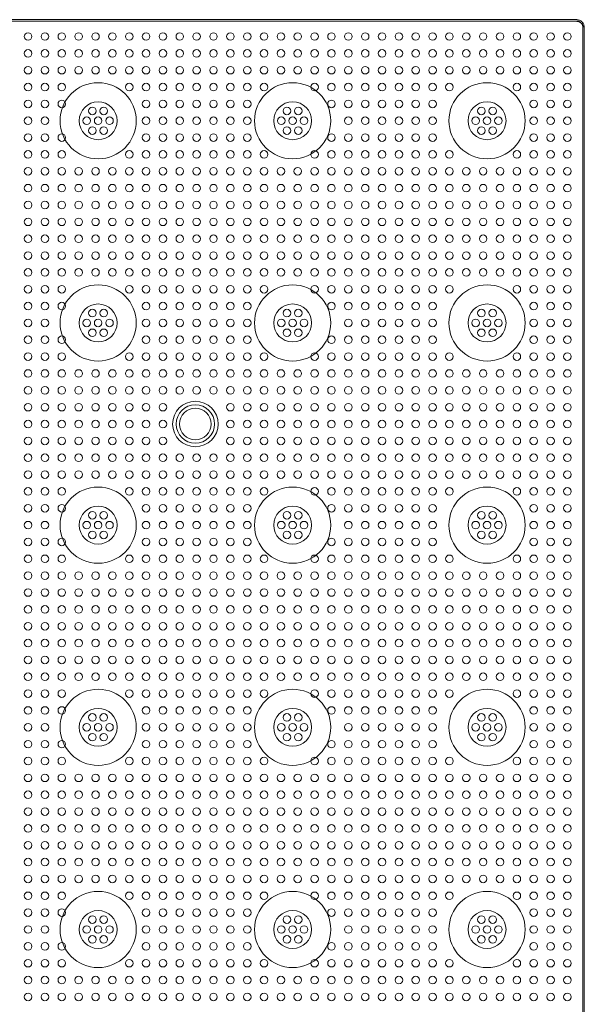
# Model space of a CAD drawing. Units: inches. Extents: x -51 to 87, y 38 to 117.
# Drawn here: x -22 to -15, y 105 to 117 of the extents above; entities that cross this region are included whole.
import ezdxf

# ---------------------------------------------------------------- set-up
doc = ezdxf.new("R2010")
doc.units = ezdxf.units.IN
doc.header["$MEASUREMENT"] = 0

msp = doc.modelspace()

# ---------------------------------------------------------------- linework, layer by layer
at = {"color": 0, "linetype": 'Continuous', "lineweight": 0}
for p, q in [((-45.043, 116.834), (-15.223, 116.834)), ((-45.043, 116.818), (-15.223, 116.818)), ((-15.149, 92.923), (-15.149, 116.744)), ((-15.133, 92.923), (-15.133, 116.744))]:
    msp.add_line(p, q, dxfattribs=at)
at = {"color": 5, "linetype": 'Continuous', "lineweight": 0}
for centre in [(-21.733, 116.634), (-21.533, 116.634), (-21.333, 116.634), (-21.133, 116.634), (-20.933, 116.634), (-20.733, 116.634), (-20.533, 116.634), (-20.333, 116.634), (-20.133, 116.634), (-19.933, 116.634), (-19.733, 116.634), (-19.533, 116.634), (-19.333, 116.634), (-19.133, 116.634), (-18.933, 116.634), (-18.733, 116.634), (-18.533, 116.634), (-18.333, 116.634), (-18.133, 116.634), (-17.933, 116.634), (-17.733, 116.634), (-17.533, 116.634), (-17.333, 116.634), (-17.133, 116.634), (-16.933, 116.634), (-16.733, 116.634), (-16.533, 116.634), (-16.333, 116.634), (-16.133, 116.634), (-15.933, 116.634), (-15.733, 116.634), (-15.533, 116.634), (-15.333, 116.634), (-21.733, 116.434), (-21.533, 116.434), (-21.333, 116.434), (-21.133, 116.434), (-20.933, 116.434), (-20.733, 116.434), (-20.533, 116.434), (-20.333, 116.434), (-20.133, 116.434), (-19.933, 116.434), (-19.733, 116.434), (-19.533, 116.434), (-19.333, 116.434), (-19.133, 116.434), (-18.933, 116.434), (-18.733, 116.434), (-18.533, 116.434), (-18.333, 116.434), (-18.133, 116.434), (-17.933, 116.434), (-17.733, 116.434), (-17.533, 116.434), (-17.333, 116.434), (-17.133, 116.434), (-16.933, 116.434), (-16.733, 116.434), (-16.533, 116.434), (-16.333, 116.434), (-16.133, 116.434), (-15.933, 116.434), (-15.733, 116.434), (-15.533, 116.434), (-15.333, 116.434), (-21.733, 116.234), (-21.533, 116.234), (-21.333, 116.234), (-21.133, 116.234), (-20.933, 116.234), (-20.733, 116.234), (-20.533, 116.234), (-20.333, 116.234), (-20.133, 116.234), (-19.933, 116.234), (-19.733, 116.234), (-19.533, 116.234), (-19.333, 116.234), (-19.133, 116.234), (-18.933, 116.234), (-18.733, 116.234), (-18.533, 116.234), (-18.333, 116.234), (-18.133, 116.234), (-17.933, 116.234), (-17.733, 116.234), (-17.533, 116.234), (-17.333, 116.234), (-17.133, 116.234), (-16.933, 116.234), (-16.733, 116.234), (-16.533, 116.234), (-16.333, 116.234), (-16.133, 116.234), (-15.933, 116.234), (-15.733, 116.234), (-15.533, 116.234), (-15.333, 116.234), (-21.733, 116.034), (-21.533, 116.034), (-21.333, 116.034), (-20.533, 116.034), (-20.333, 116.034), (-20.133, 116.034), (-19.933, 116.034), (-19.733, 116.034), (-19.533, 116.034), (-19.333, 116.034), (-19.133, 116.034), (-18.933, 116.034), (-18.333, 116.034), (-18.133, 116.034), (-17.933, 116.034), (-17.733, 116.034), (-17.533, 116.034), (-17.333, 116.034), (-17.133, 116.034), (-16.933, 116.034), (-16.733, 116.034), (-15.933, 116.034), (-15.733, 116.034), (-15.533, 116.034), (-15.333, 116.034), (-21.733, 115.834), (-21.533, 115.834), (-21.333, 115.834), (-20.333, 115.834), (-20.133, 115.834), (-19.933, 115.834), (-19.733, 115.834), (-19.533, 115.834), (-19.333, 115.834), (-19.133, 115.834), (-18.133, 115.834), (-17.933, 115.834), (-17.733, 115.834), (-17.533, 115.834), (-17.333, 115.834), (-17.133, 115.834), (-16.933, 115.834), (-15.733, 115.834), (-15.533, 115.834), (-15.333, 115.834), (-21.733, 115.634), (-21.533, 115.634), (-20.333, 115.634), (-20.133, 115.634), (-19.933, 115.634), (-19.733, 115.634), (-19.533, 115.634), (-19.333, 115.634), (-19.133, 115.634), (-17.933, 115.634), (-17.733, 115.634), (-17.533, 115.634), (-17.333, 115.634), (-17.133, 115.634), (-16.933, 115.634), (-15.733, 115.634), (-15.533, 115.634), (-15.333, 115.634), (-21.733, 115.434), (-21.533, 115.434), (-21.333, 115.434), (-20.333, 115.434), (-20.133, 115.434), (-19.933, 115.434), (-19.733, 115.434), (-19.533, 115.434), (-19.333, 115.434), (-19.133, 115.434), (-18.133, 115.434), (-17.933, 115.434), (-17.733, 115.434), (-17.533, 115.434), (-17.333, 115.434), (-17.133, 115.434), (-16.933, 115.434), (-15.733, 115.434), (-15.533, 115.434), (-15.333, 115.434), (-21.733, 115.234), (-21.533, 115.234), (-21.333, 115.234), (-20.533, 115.234), (-20.333, 115.234), (-20.133, 115.234), (-19.933, 115.234), (-19.733, 115.234), (-19.533, 115.234), (-19.333, 115.234), (-19.133, 115.234), (-18.933, 115.234), (-18.333, 115.234), (-18.133, 115.234), (-17.933, 115.234), (-17.733, 115.234), (-17.533, 115.234), (-17.333, 115.234), (-17.133, 115.234), (-16.933, 115.234), (-16.733, 115.234), (-15.933, 115.234), (-15.733, 115.234), (-15.533, 115.234), (-15.333, 115.234), (-21.733, 115.034), (-21.533, 115.034), (-21.333, 115.034), (-21.133, 115.034), (-20.933, 115.034), (-20.733, 115.034), (-20.533, 115.034), (-20.333, 115.034), (-20.133, 115.034), (-19.933, 115.034), (-19.733, 115.034), (-19.533, 115.034), (-19.333, 115.034), (-19.133, 115.034), (-18.933, 115.034), (-18.733, 115.034), (-18.533, 115.034), (-18.333, 115.034), (-18.133, 115.034), (-17.933, 115.034), (-17.733, 115.034), (-17.533, 115.034), (-17.333, 115.034), (-17.133, 115.034), (-16.933, 115.034), (-16.733, 115.034), (-16.533, 115.034), (-16.333, 115.034), (-16.133, 115.034), (-15.933, 115.034), (-15.733, 115.034), (-15.533, 115.034), (-15.333, 115.034), (-21.733, 114.834), (-21.533, 114.834), (-21.333, 114.834), (-21.133, 114.834), (-20.933, 114.834), (-20.733, 114.834), (-20.533, 114.834), (-20.333, 114.834), (-20.133, 114.834), (-19.933, 114.834), (-19.733, 114.834), (-19.533, 114.834), (-19.333, 114.834), (-19.133, 114.834), (-18.933, 114.834), (-18.733, 114.834), (-18.533, 114.834), (-18.333, 114.834), (-18.133, 114.834), (-17.933, 114.834), (-17.733, 114.834), (-17.533, 114.834), (-17.333, 114.834), (-17.133, 114.834), (-16.933, 114.834), (-16.733, 114.834), (-16.533, 114.834), (-16.333, 114.834), (-16.133, 114.834), (-15.933, 114.834), (-15.733, 114.834), (-15.533, 114.834), (-15.333, 114.834), (-21.733, 114.634), (-21.533, 114.634), (-21.333, 114.634), (-21.133, 114.634), (-20.933, 114.634), (-20.733, 114.634), (-20.533, 114.634), (-20.333, 114.634), (-20.133, 114.634), (-19.933, 114.634), (-19.733, 114.634), (-19.533, 114.634), (-19.333, 114.634), (-19.133, 114.634), (-18.933, 114.634), (-18.733, 114.634), (-18.533, 114.634), (-18.333, 114.634), (-18.133, 114.634), (-17.933, 114.634), (-17.733, 114.634), (-17.533, 114.634), (-17.333, 114.634), (-17.133, 114.634), (-16.933, 114.634), (-16.733, 114.634), (-16.533, 114.634), (-16.333, 114.634), (-16.133, 114.634), (-15.933, 114.634), (-15.733, 114.634), (-15.533, 114.634), (-15.333, 114.634), (-21.733, 114.434), (-21.533, 114.434), (-21.333, 114.434), (-21.133, 114.434), (-20.933, 114.434), (-20.733, 114.434), (-20.533, 114.434), (-20.333, 114.434), (-20.133, 114.434), (-19.933, 114.434), (-19.733, 114.434), (-19.533, 114.434), (-19.333, 114.434), (-19.133, 114.434), (-18.933, 114.434), (-18.733, 114.434), (-18.533, 114.434), (-18.333, 114.434), (-18.133, 114.434), (-17.933, 114.434), (-17.733, 114.434), (-17.533, 114.434), (-17.333, 114.434), (-17.133, 114.434), (-16.933, 114.434), (-16.733, 114.434), (-16.533, 114.434), (-16.333, 114.434), (-16.133, 114.434), (-15.933, 114.434), (-15.733, 114.434), (-15.533, 114.434), (-15.333, 114.434), (-21.733, 114.234), (-21.533, 114.234), (-21.333, 114.234), (-21.133, 114.234), (-20.933, 114.234), (-20.733, 114.234), (-20.533, 114.234), (-20.333, 114.234), (-20.133, 114.234), (-19.933, 114.234), (-19.733, 114.234), (-19.533, 114.234), (-19.333, 114.234), (-19.133, 114.234), (-18.933, 114.234), (-18.733, 114.234), (-18.533, 114.234), (-18.333, 114.234), (-18.133, 114.234), (-17.933, 114.234), (-17.733, 114.234), (-17.533, 114.234), (-17.333, 114.234), (-17.133, 114.234), (-16.933, 114.234), (-16.733, 114.234), (-16.533, 114.234), (-16.333, 114.234), (-16.133, 114.234), (-15.933, 114.234), (-15.733, 114.234), (-15.533, 114.234), (-15.333, 114.234), (-21.733, 114.034), (-21.533, 114.034), (-21.333, 114.034), (-21.133, 114.034), (-20.933, 114.034), (-20.733, 114.034), (-20.533, 114.034), (-20.333, 114.034), (-20.133, 114.034), (-19.933, 114.034), (-19.733, 114.034), (-19.533, 114.034), (-19.333, 114.034), (-19.133, 114.034), (-18.933, 114.034), (-18.733, 114.034), (-18.533, 114.034), (-18.333, 114.034), (-18.133, 114.034), (-17.933, 114.034), (-17.733, 114.034), (-17.533, 114.034), (-17.333, 114.034), (-17.133, 114.034), (-16.933, 114.034), (-16.733, 114.034), (-16.533, 114.034), (-16.333, 114.034), (-16.133, 114.034), (-15.933, 114.034), (-15.733, 114.034), (-15.533, 114.034), (-15.333, 114.034), (-21.733, 113.834), (-21.533, 113.834), (-21.333, 113.834), (-21.133, 113.834), (-20.933, 113.834), (-20.733, 113.834), (-20.533, 113.834), (-20.333, 113.834), (-20.133, 113.834), (-19.933, 113.834), (-19.733, 113.834), (-19.533, 113.834), (-19.333, 113.834), (-19.133, 113.834), (-18.933, 113.834), (-18.733, 113.834), (-18.533, 113.834), (-18.333, 113.834), (-18.133, 113.834), (-17.933, 113.834), (-17.733, 113.834), (-17.533, 113.834), (-17.333, 113.834), (-17.133, 113.834), (-16.933, 113.834), (-16.733, 113.834), (-16.533, 113.834), (-16.333, 113.834), (-16.133, 113.834), (-15.933, 113.834), (-15.733, 113.834), (-15.533, 113.834), (-15.333, 113.834), (-21.733, 113.634), (-21.533, 113.634), (-21.333, 113.634), (-20.533, 113.634), (-20.333, 113.634), (-20.133, 113.634), (-19.933, 113.634), (-19.733, 113.634), (-19.533, 113.634), (-19.333, 113.634), (-19.133, 113.634), (-18.933, 113.634), (-18.333, 113.634), (-18.133, 113.634), (-17.933, 113.634), (-17.733, 113.634), (-17.533, 113.634), (-17.333, 113.634), (-17.133, 113.634), (-16.933, 113.634), (-16.733, 113.634), (-15.933, 113.634), (-15.733, 113.634), (-15.533, 113.634), (-15.333, 113.634), (-21.733, 113.434), (-21.533, 113.434), (-21.333, 113.434), (-20.333, 113.434), (-20.133, 113.434), (-19.933, 113.434), (-19.733, 113.434), (-19.533, 113.434), (-19.333, 113.434), (-19.133, 113.434), (-18.133, 113.434), (-17.933, 113.434), (-17.733, 113.434), (-17.533, 113.434), (-17.333, 113.434), (-17.133, 113.434), (-16.933, 113.434), (-15.733, 113.434), (-15.533, 113.434), (-15.333, 113.434), (-21.733, 113.234), (-21.533, 113.234), (-20.333, 113.234), (-20.133, 113.234), (-19.933, 113.234), (-19.733, 113.234), (-19.533, 113.234), (-19.333, 113.234), (-19.133, 113.234), (-17.933, 113.234), (-17.733, 113.234), (-17.533, 113.234), (-17.333, 113.234), (-17.133, 113.234), (-16.933, 113.234), (-15.733, 113.234), (-15.533, 113.234), (-15.333, 113.234), (-21.733, 113.034), (-21.533, 113.034), (-21.333, 113.034), (-20.333, 113.034), (-20.133, 113.034), (-19.933, 113.034), (-19.733, 113.034), (-19.533, 113.034), (-19.333, 113.034), (-19.133, 113.034), (-18.133, 113.034), (-17.933, 113.034), (-17.733, 113.034), (-17.533, 113.034), (-17.333, 113.034), (-17.133, 113.034), (-16.933, 113.034), (-15.733, 113.034), (-15.533, 113.034), (-15.333, 113.034), (-21.733, 112.834), (-21.533, 112.834), (-21.333, 112.834), (-20.533, 112.834), (-20.333, 112.834), (-20.133, 112.834), (-19.933, 112.834), (-19.733, 112.834), (-19.533, 112.834), (-19.333, 112.834), (-19.133, 112.834), (-18.933, 112.834), (-18.333, 112.834), (-18.133, 112.834), (-17.933, 112.834), (-17.733, 112.834), (-17.533, 112.834), (-17.333, 112.834), (-17.133, 112.834), (-16.933, 112.834), (-16.733, 112.834), (-15.933, 112.834), (-15.733, 112.834), (-15.533, 112.834), (-15.333, 112.834), (-21.733, 112.634), (-21.533, 112.634), (-21.333, 112.634), (-21.133, 112.634), (-20.933, 112.634), (-20.733, 112.634), (-20.533, 112.634), (-20.333, 112.634), (-20.133, 112.634), (-19.933, 112.634), (-19.733, 112.634), (-19.533, 112.634), (-19.333, 112.634), (-19.133, 112.634), (-18.933, 112.634), (-18.733, 112.634), (-18.533, 112.634), (-18.333, 112.634), (-18.133, 112.634), (-17.933, 112.634), (-17.733, 112.634), (-17.533, 112.634), (-17.333, 112.634), (-17.133, 112.634), (-16.933, 112.634), (-16.733, 112.634), (-16.533, 112.634), (-16.333, 112.634), (-16.133, 112.634), (-15.933, 112.634), (-15.733, 112.634), (-15.533, 112.634), (-15.333, 112.634), (-21.733, 112.434), (-21.533, 112.434), (-21.333, 112.434), (-21.133, 112.434), (-20.933, 112.434), (-20.733, 112.434), (-20.533, 112.434), (-20.333, 112.434), (-20.133, 112.434), (-19.933, 112.434), (-19.733, 112.434), (-19.533, 112.434), (-19.333, 112.434), (-19.133, 112.434), (-18.933, 112.434), (-18.733, 112.434), (-18.533, 112.434), (-18.333, 112.434), (-18.133, 112.434), (-17.933, 112.434), (-17.733, 112.434), (-17.533, 112.434), (-17.333, 112.434), (-17.133, 112.434), (-16.933, 112.434), (-16.733, 112.434), (-16.533, 112.434), (-16.333, 112.434), (-16.133, 112.434), (-15.933, 112.434), (-15.733, 112.434), (-15.533, 112.434), (-15.333, 112.434), (-21.733, 112.234), (-21.533, 112.234), (-21.333, 112.234), (-21.133, 112.234), (-20.933, 112.234), (-20.733, 112.234), (-20.533, 112.234), (-20.333, 112.234), (-20.133, 112.234), (-19.333, 112.234), (-19.133, 112.234), (-18.933, 112.234), (-18.733, 112.234), (-18.533, 112.234), (-18.333, 112.234), (-18.133, 112.234), (-17.933, 112.234), (-17.733, 112.234), (-17.533, 112.234), (-17.333, 112.234), (-17.133, 112.234), (-16.933, 112.234), (-16.733, 112.234), (-16.533, 112.234), (-16.333, 112.234), (-16.133, 112.234), (-15.933, 112.234), (-15.733, 112.234), (-15.533, 112.234), (-15.333, 112.234), (-21.733, 112.034), (-21.533, 112.034), (-21.333, 112.034), (-21.133, 112.034), (-20.933, 112.034), (-20.733, 112.034), (-20.533, 112.034), (-20.333, 112.034), (-20.133, 112.034), (-19.333, 112.034), (-19.133, 112.034), (-18.933, 112.034), (-18.733, 112.034), (-18.533, 112.034), (-18.333, 112.034), (-18.133, 112.034), (-17.933, 112.034), (-17.733, 112.034), (-17.533, 112.034), (-17.333, 112.034), (-17.133, 112.034), (-16.933, 112.034), (-16.733, 112.034), (-16.533, 112.034), (-16.333, 112.034), (-16.133, 112.034), (-15.933, 112.034), (-15.733, 112.034), (-15.533, 112.034), (-15.333, 112.034), (-21.733, 111.834), (-21.533, 111.834), (-21.333, 111.834), (-21.133, 111.834), (-20.933, 111.834), (-20.733, 111.834), (-20.533, 111.834), (-20.333, 111.834), (-20.133, 111.834), (-19.333, 111.834), (-19.133, 111.834), (-18.933, 111.834), (-18.733, 111.834), (-18.533, 111.834), (-18.333, 111.834), (-18.133, 111.834), (-17.933, 111.834), (-17.733, 111.834), (-17.533, 111.834), (-17.333, 111.834), (-17.133, 111.834), (-16.933, 111.834), (-16.733, 111.834), (-16.533, 111.834), (-16.333, 111.834), (-16.133, 111.834), (-15.933, 111.834), (-15.733, 111.834), (-15.533, 111.834), (-15.333, 111.834), (-21.733, 111.634), (-21.533, 111.634), (-21.333, 111.634), (-21.133, 111.634), (-20.933, 111.634), (-20.733, 111.634), (-20.533, 111.634), (-20.333, 111.634), (-20.133, 111.634), (-19.933, 111.634), (-19.733, 111.634), (-19.533, 111.634), (-19.333, 111.634), (-19.133, 111.634), (-18.933, 111.634), (-18.733, 111.634), (-18.533, 111.634), (-18.333, 111.634), (-18.133, 111.634), (-17.933, 111.634), (-17.733, 111.634), (-17.533, 111.634), (-17.333, 111.634), (-17.133, 111.634), (-16.933, 111.634), (-16.733, 111.634), (-16.533, 111.634), (-16.333, 111.634), (-16.133, 111.634), (-15.933, 111.634), (-15.733, 111.634), (-15.533, 111.634), (-15.333, 111.634), (-21.733, 111.434), (-21.533, 111.434), (-21.333, 111.434), (-21.133, 111.434), (-20.933, 111.434), (-20.733, 111.434), (-20.533, 111.434), (-20.333, 111.434), (-20.133, 111.434), (-19.933, 111.434), (-19.733, 111.434), (-19.533, 111.434), (-19.333, 111.434), (-19.133, 111.434), (-18.933, 111.434), (-18.733, 111.434), (-18.533, 111.434), (-18.333, 111.434), (-18.133, 111.434), (-17.933, 111.434), (-17.733, 111.434), (-17.533, 111.434), (-17.333, 111.434), (-17.133, 111.434), (-16.933, 111.434), (-16.733, 111.434), (-16.533, 111.434), (-16.333, 111.434), (-16.133, 111.434), (-15.933, 111.434), (-15.733, 111.434), (-15.533, 111.434), (-15.333, 111.434), (-21.733, 111.234), (-21.533, 111.234), (-21.333, 111.234), (-20.533, 111.234), (-20.333, 111.234), (-20.133, 111.234), (-19.933, 111.234), (-19.733, 111.234), (-19.533, 111.234), (-19.333, 111.234), (-19.133, 111.234), (-18.933, 111.234), (-18.333, 111.234), (-18.133, 111.234), (-17.933, 111.234), (-17.733, 111.234), (-17.533, 111.234), (-17.333, 111.234), (-17.133, 111.234), (-16.933, 111.234), (-16.733, 111.234), (-15.933, 111.234), (-15.733, 111.234), (-15.533, 111.234), (-15.333, 111.234), (-21.733, 111.034), (-21.533, 111.034), (-21.333, 111.034), (-20.333, 111.034), (-20.133, 111.034), (-19.933, 111.034), (-19.733, 111.034), (-19.533, 111.034), (-19.333, 111.034), (-19.133, 111.034), (-18.133, 111.034), (-17.933, 111.034), (-17.733, 111.034), (-17.533, 111.034), (-17.333, 111.034), (-17.133, 111.034), (-16.933, 111.034), (-15.733, 111.034), (-15.533, 111.034), (-15.333, 111.034), (-21.733, 110.834), (-21.533, 110.834), (-20.333, 110.834), (-20.133, 110.834), (-19.933, 110.834), (-19.733, 110.834), (-19.533, 110.834), (-19.333, 110.834), (-19.133, 110.834), (-17.933, 110.834), (-17.733, 110.834), (-17.533, 110.834), (-17.333, 110.834), (-17.133, 110.834), (-16.933, 110.834), (-15.733, 110.834), (-15.533, 110.834), (-15.333, 110.834), (-21.733, 110.634), (-21.533, 110.634), (-21.333, 110.634), (-20.333, 110.634), (-20.133, 110.634), (-19.933, 110.634), (-19.733, 110.634), (-19.533, 110.634), (-19.333, 110.634), (-19.133, 110.634), (-18.133, 110.634), (-17.933, 110.634), (-17.733, 110.634), (-17.533, 110.634), (-17.333, 110.634), (-17.133, 110.634), (-16.933, 110.634), (-15.733, 110.634), (-15.533, 110.634), (-15.333, 110.634), (-21.733, 110.434), (-21.533, 110.434), (-21.333, 110.434), (-20.533, 110.434), (-20.333, 110.434), (-20.133, 110.434), (-19.933, 110.434), (-19.733, 110.434), (-19.533, 110.434), (-19.333, 110.434), (-19.133, 110.434), (-18.933, 110.434), (-18.333, 110.434), (-18.133, 110.434), (-17.933, 110.434), (-17.733, 110.434), (-17.533, 110.434), (-17.333, 110.434), (-17.133, 110.434), (-16.933, 110.434), (-16.733, 110.434), (-15.933, 110.434), (-15.733, 110.434), (-15.533, 110.434), (-15.333, 110.434), (-21.733, 110.234), (-21.533, 110.234), (-21.333, 110.234), (-21.133, 110.234), (-20.933, 110.234), (-20.733, 110.234), (-20.533, 110.234), (-20.333, 110.234), (-20.133, 110.234), (-19.933, 110.234), (-19.733, 110.234), (-19.533, 110.234), (-19.333, 110.234), (-19.133, 110.234), (-18.933, 110.234), (-18.733, 110.234), (-18.533, 110.234), (-18.333, 110.234), (-18.133, 110.234), (-17.933, 110.234), (-17.733, 110.234), (-17.533, 110.234), (-17.333, 110.234), (-17.133, 110.234), (-16.933, 110.234), (-16.733, 110.234), (-16.533, 110.234), (-16.333, 110.234), (-16.133, 110.234), (-15.933, 110.234), (-15.733, 110.234), (-15.533, 110.234), (-15.333, 110.234), (-21.733, 110.034), (-21.533, 110.034), (-21.333, 110.034), (-21.133, 110.034), (-20.933, 110.034), (-20.733, 110.034), (-20.533, 110.034), (-20.333, 110.034), (-20.133, 110.034), (-19.933, 110.034), (-19.733, 110.034), (-19.533, 110.034), (-19.333, 110.034), (-19.133, 110.034), (-18.933, 110.034), (-18.733, 110.034), (-18.533, 110.034), (-18.333, 110.034), (-18.133, 110.034), (-17.933, 110.034), (-17.733, 110.034), (-17.533, 110.034), (-17.333, 110.034), (-17.133, 110.034), (-16.933, 110.034), (-16.733, 110.034), (-16.533, 110.034), (-16.333, 110.034), (-16.133, 110.034), (-15.933, 110.034), (-15.733, 110.034), (-15.533, 110.034), (-15.333, 110.034), (-21.733, 109.834), (-21.533, 109.834), (-21.333, 109.834), (-21.133, 109.834), (-20.933, 109.834), (-20.733, 109.834), (-20.533, 109.834), (-20.333, 109.834), (-20.133, 109.834), (-19.933, 109.834), (-19.733, 109.834), (-19.533, 109.834), (-19.333, 109.834), (-19.133, 109.834), (-18.933, 109.834), (-18.733, 109.834), (-18.533, 109.834), (-18.333, 109.834), (-18.133, 109.834), (-17.933, 109.834), (-17.733, 109.834), (-17.533, 109.834), (-17.333, 109.834), (-17.133, 109.834), (-16.933, 109.834), (-16.733, 109.834), (-16.533, 109.834), (-16.333, 109.834), (-16.133, 109.834), (-15.933, 109.834), (-15.733, 109.834), (-15.533, 109.834), (-15.333, 109.834), (-21.733, 109.634), (-21.533, 109.634), (-21.333, 109.634), (-21.133, 109.634), (-20.933, 109.634), (-20.733, 109.634), (-20.533, 109.634), (-20.333, 109.634), (-20.133, 109.634), (-19.933, 109.634), (-19.733, 109.634), (-19.533, 109.634), (-19.333, 109.634), (-19.133, 109.634), (-18.933, 109.634), (-18.733, 109.634), (-18.533, 109.634), (-18.333, 109.634), (-18.133, 109.634), (-17.933, 109.634), (-17.733, 109.634), (-17.533, 109.634), (-17.333, 109.634), (-17.133, 109.634), (-16.933, 109.634), (-16.733, 109.634), (-16.533, 109.634), (-16.333, 109.634), (-16.133, 109.634), (-15.933, 109.634), (-15.733, 109.634), (-15.533, 109.634), (-15.333, 109.634), (-21.733, 109.434), (-21.533, 109.434), (-21.333, 109.434), (-21.133, 109.434), (-20.933, 109.434), (-20.733, 109.434), (-20.533, 109.434), (-20.333, 109.434), (-20.133, 109.434), (-19.933, 109.434), (-19.733, 109.434), (-19.533, 109.434), (-19.333, 109.434), (-19.133, 109.434), (-18.933, 109.434), (-18.733, 109.434), (-18.533, 109.434), (-18.333, 109.434), (-18.133, 109.434), (-17.933, 109.434), (-17.733, 109.434), (-17.533, 109.434), (-17.333, 109.434), (-17.133, 109.434), (-16.933, 109.434), (-16.733, 109.434), (-16.533, 109.434), (-16.333, 109.434), (-16.133, 109.434), (-15.933, 109.434), (-15.733, 109.434), (-15.533, 109.434), (-15.333, 109.434), (-21.733, 109.234), (-21.533, 109.234), (-21.333, 109.234), (-21.133, 109.234), (-20.933, 109.234), (-20.733, 109.234), (-20.533, 109.234), (-20.333, 109.234), (-20.133, 109.234), (-19.933, 109.234), (-19.733, 109.234), (-19.533, 109.234), (-19.333, 109.234), (-19.133, 109.234), (-18.933, 109.234), (-18.733, 109.234), (-18.533, 109.234), (-18.333, 109.234), (-18.133, 109.234), (-17.933, 109.234), (-17.733, 109.234), (-17.533, 109.234), (-17.333, 109.234), (-17.133, 109.234), (-16.933, 109.234), (-16.733, 109.234), (-16.533, 109.234), (-16.333, 109.234), (-16.133, 109.234), (-15.933, 109.234), (-15.733, 109.234), (-15.533, 109.234), (-15.333, 109.234), (-21.733, 109.034), (-21.533, 109.034), (-21.333, 109.034), (-21.133, 109.034), (-20.933, 109.034), (-20.733, 109.034), (-20.533, 109.034), (-20.333, 109.034), (-20.133, 109.034), (-19.933, 109.034), (-19.733, 109.034), (-19.533, 109.034), (-19.333, 109.034), (-19.133, 109.034), (-18.933, 109.034), (-18.733, 109.034), (-18.533, 109.034), (-18.333, 109.034), (-18.133, 109.034), (-17.933, 109.034), (-17.733, 109.034), (-17.533, 109.034), (-17.333, 109.034), (-17.133, 109.034), (-16.933, 109.034), (-16.733, 109.034), (-16.533, 109.034), (-16.333, 109.034), (-16.133, 109.034), (-15.933, 109.034), (-15.733, 109.034), (-15.533, 109.034), (-15.333, 109.034), (-21.733, 108.834), (-21.533, 108.834), (-21.333, 108.834), (-20.533, 108.834), (-20.333, 108.834), (-20.133, 108.834), (-19.933, 108.834), (-19.733, 108.834), (-19.533, 108.834), (-19.333, 108.834), (-19.133, 108.834), (-18.933, 108.834), (-18.333, 108.834), (-18.133, 108.834), (-17.933, 108.834), (-17.733, 108.834), (-17.533, 108.834), (-17.333, 108.834), (-17.133, 108.834), (-16.933, 108.834), (-16.733, 108.834), (-15.933, 108.834), (-15.733, 108.834), (-15.533, 108.834), (-15.333, 108.834), (-21.733, 108.634), (-21.533, 108.634), (-21.333, 108.634), (-20.333, 108.634), (-20.133, 108.634), (-19.933, 108.634), (-19.733, 108.634), (-19.533, 108.634), (-19.333, 108.634), (-19.133, 108.634), (-18.133, 108.634), (-17.933, 108.634), (-17.733, 108.634), (-17.533, 108.634), (-17.333, 108.634), (-17.133, 108.634), (-16.933, 108.634), (-15.733, 108.634), (-15.533, 108.634), (-15.333, 108.634), (-21.733, 108.434), (-21.533, 108.434), (-20.333, 108.434), (-20.133, 108.434), (-19.933, 108.434), (-19.733, 108.434), (-19.533, 108.434), (-19.333, 108.434), (-19.133, 108.434), (-17.933, 108.434), (-17.733, 108.434), (-17.533, 108.434), (-17.333, 108.434), (-17.133, 108.434), (-16.933, 108.434), (-15.733, 108.434), (-15.533, 108.434), (-15.333, 108.434), (-21.733, 108.234), (-21.533, 108.234), (-21.333, 108.234), (-20.333, 108.234), (-20.133, 108.234), (-19.933, 108.234), (-19.733, 108.234), (-19.533, 108.234), (-19.333, 108.234), (-19.133, 108.234), (-18.133, 108.234), (-17.933, 108.234), (-17.733, 108.234), (-17.533, 108.234), (-17.333, 108.234), (-17.133, 108.234), (-16.933, 108.234), (-15.733, 108.234), (-15.533, 108.234), (-15.333, 108.234), (-21.733, 108.034), (-21.533, 108.034), (-21.333, 108.034), (-20.533, 108.034), (-20.333, 108.034), (-20.133, 108.034), (-19.933, 108.034), (-19.733, 108.034), (-19.533, 108.034), (-19.333, 108.034), (-19.133, 108.034), (-18.933, 108.034), (-18.333, 108.034), (-18.133, 108.034), (-17.933, 108.034), (-17.733, 108.034), (-17.533, 108.034), (-17.333, 108.034), (-17.133, 108.034), (-16.933, 108.034), (-16.733, 108.034), (-15.933, 108.034), (-15.733, 108.034), (-15.533, 108.034), (-15.333, 108.034), (-21.733, 107.834), (-21.533, 107.834), (-21.333, 107.834), (-21.133, 107.834), (-20.933, 107.834), (-20.733, 107.834), (-20.533, 107.834), (-20.333, 107.834), (-20.133, 107.834), (-19.933, 107.834), (-19.733, 107.834), (-19.533, 107.834), (-19.333, 107.834), (-19.133, 107.834), (-18.933, 107.834), (-18.733, 107.834), (-18.533, 107.834), (-18.333, 107.834), (-18.133, 107.834), (-17.933, 107.834), (-17.733, 107.834), (-17.533, 107.834), (-17.333, 107.834), (-17.133, 107.834), (-16.933, 107.834), (-16.733, 107.834), (-16.533, 107.834), (-16.333, 107.834), (-16.133, 107.834), (-15.933, 107.834), (-15.733, 107.834), (-15.533, 107.834), (-15.333, 107.834), (-21.733, 107.634), (-21.533, 107.634), (-21.333, 107.634), (-21.133, 107.634), (-20.933, 107.634), (-20.733, 107.634), (-20.533, 107.634), (-20.333, 107.634), (-20.133, 107.634), (-19.933, 107.634), (-19.733, 107.634), (-19.533, 107.634), (-19.333, 107.634), (-19.133, 107.634), (-18.933, 107.634), (-18.733, 107.634), (-18.533, 107.634), (-18.333, 107.634), (-18.133, 107.634), (-17.933, 107.634), (-17.733, 107.634), (-17.533, 107.634), (-17.333, 107.634), (-17.133, 107.634), (-16.933, 107.634), (-16.733, 107.634), (-16.533, 107.634), (-16.333, 107.634), (-16.133, 107.634), (-15.933, 107.634), (-15.733, 107.634), (-15.533, 107.634), (-15.333, 107.634), (-21.733, 107.434), (-21.533, 107.434), (-21.333, 107.434), (-21.133, 107.434), (-20.933, 107.434), (-20.733, 107.434), (-20.533, 107.434), (-20.333, 107.434), (-20.133, 107.434), (-19.933, 107.434), (-19.733, 107.434), (-19.533, 107.434), (-19.333, 107.434), (-19.133, 107.434), (-18.933, 107.434), (-18.733, 107.434), (-18.533, 107.434), (-18.333, 107.434), (-18.133, 107.434), (-17.933, 107.434), (-17.733, 107.434), (-17.533, 107.434), (-17.333, 107.434), (-17.133, 107.434), (-16.933, 107.434), (-16.733, 107.434), (-16.533, 107.434), (-16.333, 107.434), (-16.133, 107.434), (-15.933, 107.434), (-15.733, 107.434), (-15.533, 107.434), (-15.333, 107.434), (-21.733, 107.234), (-21.533, 107.234), (-21.333, 107.234), (-21.133, 107.234), (-20.933, 107.234), (-20.733, 107.234), (-20.533, 107.234), (-20.333, 107.234), (-20.133, 107.234), (-19.933, 107.234), (-19.733, 107.234), (-19.533, 107.234), (-19.333, 107.234), (-19.133, 107.234), (-18.933, 107.234), (-18.733, 107.234), (-18.533, 107.234), (-18.333, 107.234), (-18.133, 107.234), (-17.933, 107.234), (-17.733, 107.234), (-17.533, 107.234), (-17.333, 107.234), (-17.133, 107.234), (-16.933, 107.234), (-16.733, 107.234), (-16.533, 107.234), (-16.333, 107.234), (-16.133, 107.234), (-15.933, 107.234), (-15.733, 107.234), (-15.533, 107.234), (-15.333, 107.234), (-21.733, 107.034), (-21.533, 107.034), (-21.333, 107.034), (-21.133, 107.034), (-20.933, 107.034), (-20.733, 107.034), (-20.533, 107.034), (-20.333, 107.034), (-20.133, 107.034), (-19.933, 107.034), (-19.733, 107.034), (-19.533, 107.034), (-19.333, 107.034), (-19.133, 107.034), (-18.933, 107.034), (-18.733, 107.034), (-18.533, 107.034), (-18.333, 107.034), (-18.133, 107.034), (-17.933, 107.034), (-17.733, 107.034), (-17.533, 107.034), (-17.333, 107.034), (-17.133, 107.034), (-16.933, 107.034), (-16.733, 107.034), (-16.533, 107.034), (-16.333, 107.034), (-16.133, 107.034), (-15.933, 107.034), (-15.733, 107.034), (-15.533, 107.034), (-15.333, 107.034), (-21.733, 106.834), (-21.533, 106.834), (-21.333, 106.834), (-21.133, 106.834), (-20.933, 106.834), (-20.733, 106.834), (-20.533, 106.834), (-20.333, 106.834), (-20.133, 106.834), (-19.933, 106.834), (-19.733, 106.834), (-19.533, 106.834), (-19.333, 106.834), (-19.133, 106.834), (-18.933, 106.834), (-18.733, 106.834), (-18.533, 106.834), (-18.333, 106.834), (-18.133, 106.834), (-17.933, 106.834), (-17.733, 106.834), (-17.533, 106.834), (-17.333, 106.834), (-17.133, 106.834), (-16.933, 106.834), (-16.733, 106.834), (-16.533, 106.834), (-16.333, 106.834), (-16.133, 106.834), (-15.933, 106.834), (-15.733, 106.834), (-15.533, 106.834), (-15.333, 106.834), (-21.733, 106.634), (-21.533, 106.634), (-21.333, 106.634), (-21.133, 106.634), (-20.933, 106.634), (-20.733, 106.634), (-20.533, 106.634), (-20.333, 106.634), (-20.133, 106.634), (-19.933, 106.634), (-19.733, 106.634), (-19.533, 106.634), (-19.333, 106.634), (-19.133, 106.634), (-18.933, 106.634), (-18.733, 106.634), (-18.533, 106.634), (-18.333, 106.634), (-18.133, 106.634), (-17.933, 106.634), (-17.733, 106.634), (-17.533, 106.634), (-17.333, 106.634), (-17.133, 106.634), (-16.933, 106.634), (-16.733, 106.634), (-16.533, 106.634), (-16.333, 106.634), (-16.133, 106.634), (-15.933, 106.634), (-15.733, 106.634), (-15.533, 106.634), (-15.333, 106.634), (-21.733, 106.434), (-21.533, 106.434), (-21.333, 106.434), (-20.533, 106.434), (-20.333, 106.434), (-20.133, 106.434), (-19.933, 106.434), (-19.733, 106.434), (-19.533, 106.434), (-19.333, 106.434), (-19.133, 106.434), (-18.933, 106.434), (-18.333, 106.434), (-18.133, 106.434), (-17.933, 106.434), (-17.733, 106.434), (-17.533, 106.434), (-17.333, 106.434), (-17.133, 106.434), (-16.933, 106.434), (-16.733, 106.434), (-15.933, 106.434), (-15.733, 106.434), (-15.533, 106.434), (-15.333, 106.434), (-21.733, 106.234), (-21.533, 106.234), (-21.333, 106.234), (-20.333, 106.234), (-20.133, 106.234), (-19.933, 106.234), (-19.733, 106.234), (-19.533, 106.234), (-19.333, 106.234), (-19.133, 106.234), (-18.133, 106.234), (-17.933, 106.234), (-17.733, 106.234), (-17.533, 106.234), (-17.333, 106.234), (-17.133, 106.234), (-16.933, 106.234), (-15.733, 106.234), (-15.533, 106.234), (-15.333, 106.234), (-21.733, 106.034), (-21.533, 106.034), (-20.333, 106.034), (-20.133, 106.034), (-19.933, 106.034), (-19.733, 106.034), (-19.533, 106.034), (-19.333, 106.034), (-19.133, 106.034), (-17.933, 106.034), (-17.733, 106.034), (-17.533, 106.034), (-17.333, 106.034), (-17.133, 106.034), (-16.933, 106.034), (-15.733, 106.034), (-15.533, 106.034), (-15.333, 106.034), (-21.733, 105.834), (-21.533, 105.834), (-21.333, 105.834), (-20.333, 105.834), (-20.133, 105.834), (-19.933, 105.834), (-19.733, 105.834), (-19.533, 105.834), (-19.333, 105.834), (-19.133, 105.834), (-18.133, 105.834), (-17.933, 105.834), (-17.733, 105.834), (-17.533, 105.834), (-17.333, 105.834), (-17.133, 105.834), (-16.933, 105.834), (-15.733, 105.834), (-15.533, 105.834), (-15.333, 105.834), (-21.733, 105.634), (-21.533, 105.634), (-21.333, 105.634), (-20.533, 105.634), (-20.333, 105.634), (-20.133, 105.634), (-19.933, 105.634), (-19.733, 105.634), (-19.533, 105.634), (-19.333, 105.634), (-19.133, 105.634), (-18.933, 105.634), (-18.333, 105.634), (-18.133, 105.634), (-17.933, 105.634), (-17.733, 105.634), (-17.533, 105.634), (-17.333, 105.634), (-17.133, 105.634), (-16.933, 105.634), (-16.733, 105.634), (-15.933, 105.634), (-15.733, 105.634), (-15.533, 105.634), (-15.333, 105.634), (-21.733, 105.434), (-21.533, 105.434), (-21.333, 105.434), (-21.133, 105.434), (-20.933, 105.434), (-20.733, 105.434), (-20.533, 105.434), (-20.333, 105.434), (-20.133, 105.434), (-19.933, 105.434), (-19.733, 105.434), (-19.533, 105.434), (-19.333, 105.434), (-19.133, 105.434), (-18.933, 105.434), (-18.733, 105.434), (-18.533, 105.434), (-18.333, 105.434), (-18.133, 105.434), (-17.933, 105.434), (-17.733, 105.434), (-17.533, 105.434), (-17.333, 105.434), (-17.133, 105.434), (-16.933, 105.434), (-16.733, 105.434), (-16.533, 105.434), (-16.333, 105.434), (-16.133, 105.434), (-15.933, 105.434), (-15.733, 105.434), (-15.533, 105.434), (-15.333, 105.434), (-21.733, 105.234), (-21.533, 105.234), (-21.333, 105.234), (-21.133, 105.234), (-20.933, 105.234), (-20.733, 105.234), (-20.533, 105.234), (-20.333, 105.234), (-20.133, 105.234), (-19.933, 105.234), (-19.733, 105.234), (-19.533, 105.234), (-19.333, 105.234), (-19.133, 105.234), (-18.933, 105.234), (-18.733, 105.234), (-18.533, 105.234), (-18.333, 105.234), (-18.133, 105.234), (-17.933, 105.234), (-17.733, 105.234), (-17.533, 105.234), (-17.333, 105.234), (-17.133, 105.234), (-16.933, 105.234), (-16.733, 105.234), (-16.533, 105.234), (-16.333, 105.234), (-16.133, 105.234), (-15.933, 105.234), (-15.733, 105.234), (-15.533, 105.234), (-15.333, 105.234)]:
    msp.add_circle(centre, 0.045, dxfattribs=at)
at = {"color": 0, "linetype": 'Continuous', "lineweight": 0}
for centre, radius in [((-20.902, 115.634), 0.452), ((-18.594, 115.634), 0.452), ((-16.287, 115.634), 0.452), ((-20.902, 115.634), 0.225), ((-18.594, 115.634), 0.225), ((-16.287, 115.634), 0.225), ((-20.97, 115.751), 0.045), ((-20.835, 115.751), 0.045), ((-18.662, 115.751), 0.045), ((-18.527, 115.751), 0.045), ((-16.354, 115.751), 0.045), ((-16.219, 115.751), 0.045), ((-21.037, 115.634), 0.045), ((-20.902, 115.634), 0.045), ((-20.767, 115.634), 0.045), ((-18.729, 115.634), 0.045), ((-18.594, 115.634), 0.045), ((-18.459, 115.634), 0.045), ((-16.422, 115.634), 0.045), ((-16.287, 115.634), 0.045), ((-16.152, 115.634), 0.045), ((-20.97, 115.517), 0.045), ((-20.835, 115.517), 0.045), ((-18.662, 115.517), 0.045), ((-18.527, 115.517), 0.045), ((-16.354, 115.517), 0.045), ((-16.219, 115.517), 0.045), ((-20.902, 113.234), 0.452), ((-18.594, 113.234), 0.452), ((-16.287, 113.234), 0.452), ((-20.902, 113.234), 0.225), ((-20.97, 113.351), 0.045), ((-20.835, 113.351), 0.045), ((-18.594, 113.234), 0.225), ((-18.662, 113.351), 0.045), ((-18.527, 113.351), 0.045), ((-16.287, 113.234), 0.225), ((-16.354, 113.351), 0.045), ((-16.219, 113.351), 0.045), ((-21.037, 113.234), 0.045), ((-20.902, 113.234), 0.045), ((-20.767, 113.234), 0.045), ((-18.729, 113.234), 0.045), ((-18.594, 113.234), 0.045), ((-18.459, 113.234), 0.045), ((-16.422, 113.234), 0.045), ((-16.287, 113.234), 0.045), ((-16.152, 113.234), 0.045), ((-20.97, 113.117), 0.045), ((-20.835, 113.117), 0.045), ((-18.662, 113.117), 0.045), ((-18.527, 113.117), 0.045), ((-16.354, 113.117), 0.045), ((-16.219, 113.117), 0.045), ((-19.748, 112.034), 0.27), ((-19.748, 112.034), 0.228), ((-19.748, 112.034), 0.188), ((-20.902, 110.834), 0.452), ((-18.594, 110.834), 0.452), ((-16.287, 110.834), 0.452), ((-20.902, 110.834), 0.225), ((-18.594, 110.834), 0.225), ((-16.287, 110.834), 0.225), ((-20.97, 110.951), 0.045), ((-20.835, 110.951), 0.045), ((-18.662, 110.951), 0.045), ((-18.527, 110.951), 0.045), ((-16.354, 110.951), 0.045), ((-16.219, 110.951), 0.045), ((-21.037, 110.834), 0.045), ((-20.902, 110.834), 0.045), ((-20.767, 110.834), 0.045), ((-18.729, 110.834), 0.045), ((-18.594, 110.834), 0.045), ((-18.459, 110.834), 0.045), ((-16.422, 110.834), 0.045), ((-16.287, 110.834), 0.045), ((-16.152, 110.834), 0.045), ((-20.97, 110.717), 0.045), ((-20.835, 110.717), 0.045), ((-18.662, 110.717), 0.045), ((-18.527, 110.717), 0.045), ((-16.354, 110.717), 0.045), ((-16.219, 110.717), 0.045), ((-20.902, 108.434), 0.452), ((-18.594, 108.434), 0.452), ((-16.287, 108.434), 0.452), ((-20.902, 108.434), 0.225), ((-20.97, 108.551), 0.045), ((-20.835, 108.551), 0.045), ((-18.594, 108.434), 0.225), ((-18.662, 108.551), 0.045), ((-18.527, 108.551), 0.045), ((-16.287, 108.434), 0.225), ((-16.354, 108.551), 0.045), ((-16.219, 108.551), 0.045), ((-21.037, 108.434), 0.045), ((-20.902, 108.434), 0.045), ((-20.767, 108.434), 0.045), ((-18.729, 108.434), 0.045), ((-18.594, 108.434), 0.045), ((-18.459, 108.434), 0.045), ((-16.422, 108.434), 0.045), ((-16.287, 108.434), 0.045), ((-16.152, 108.434), 0.045), ((-20.97, 108.317), 0.045), ((-20.835, 108.317), 0.045), ((-18.662, 108.317), 0.045), ((-18.527, 108.317), 0.045), ((-16.354, 108.317), 0.045), ((-16.219, 108.317), 0.045), ((-20.902, 106.034), 0.452), ((-18.594, 106.034), 0.452), ((-16.287, 106.034), 0.452), ((-20.902, 106.034), 0.225), ((-18.594, 106.034), 0.225), ((-16.287, 106.034), 0.225), ((-20.97, 106.151), 0.045), ((-20.835, 106.151), 0.045), ((-18.662, 106.151), 0.045), ((-18.527, 106.151), 0.045), ((-16.354, 106.151), 0.045), ((-16.219, 106.151), 0.045), ((-21.037, 106.034), 0.045), ((-20.902, 106.034), 0.045), ((-20.767, 106.034), 0.045), ((-18.729, 106.034), 0.045), ((-18.594, 106.034), 0.045), ((-18.459, 106.034), 0.045), ((-16.422, 106.034), 0.045), ((-16.287, 106.034), 0.045), ((-16.152, 106.034), 0.045), ((-20.97, 105.917), 0.045), ((-20.835, 105.917), 0.045), ((-18.662, 105.917), 0.045), ((-18.527, 105.917), 0.045), ((-16.354, 105.917), 0.045), ((-16.219, 105.917), 0.045)]:
    msp.add_circle(centre, radius, dxfattribs=at)
for points in [[(-15.223, 116.834), (-15.217, 116.833), (-15.211, 116.833), (-15.205, 116.832), (-15.199, 116.831), (-15.194, 116.829), (-15.188, 116.827), (-15.183, 116.825), (-15.177, 116.822), (-15.173, 116.819), (-15.168, 116.815), (-15.163, 116.811), (-15.159, 116.807)], [(-15.159, 116.807), (-15.155, 116.803), (-15.151, 116.799), (-15.148, 116.794), (-15.145, 116.789), (-15.142, 116.784), (-15.14, 116.778), (-15.137, 116.773), (-15.136, 116.767), (-15.135, 116.761), (-15.134, 116.756), (-15.133, 116.75), (-15.133, 116.744)]]:
    msp.add_open_spline(points, degree=3, knots=[-1, -1, -1, -1, -0.75, -0.75, -0.75, -0.5, -0.5, -0.5, -0.25, -0.25, -0.25, 0, 0, 0, 0], dxfattribs=at)
at = {"color": 0, "linetype": 'Continuous'}
for points, knots in [([(-15.223, 116.818), (-15.211, 116.817), (-15.202, 116.816), (-15.184, 116.808), (-15.178, 116.803), (-15.17, 116.796)], [-1, -1, -1, -1, -0.457216, -0.457216, 0, 0, 0, 0]), ([(-15.171, 116.797), (-15.162, 116.787), (-15.157, 116.78), (-15.15, 116.761), (-15.149, 116.754), (-15.149, 116.743)], [-1, -1, -1, -1, -0.457302, -0.457302, 0, 0, 0, 0])]:
    msp.add_open_spline(points, degree=3, knots=knots, dxfattribs=at)

doc.saveas('drawing.dxf')
